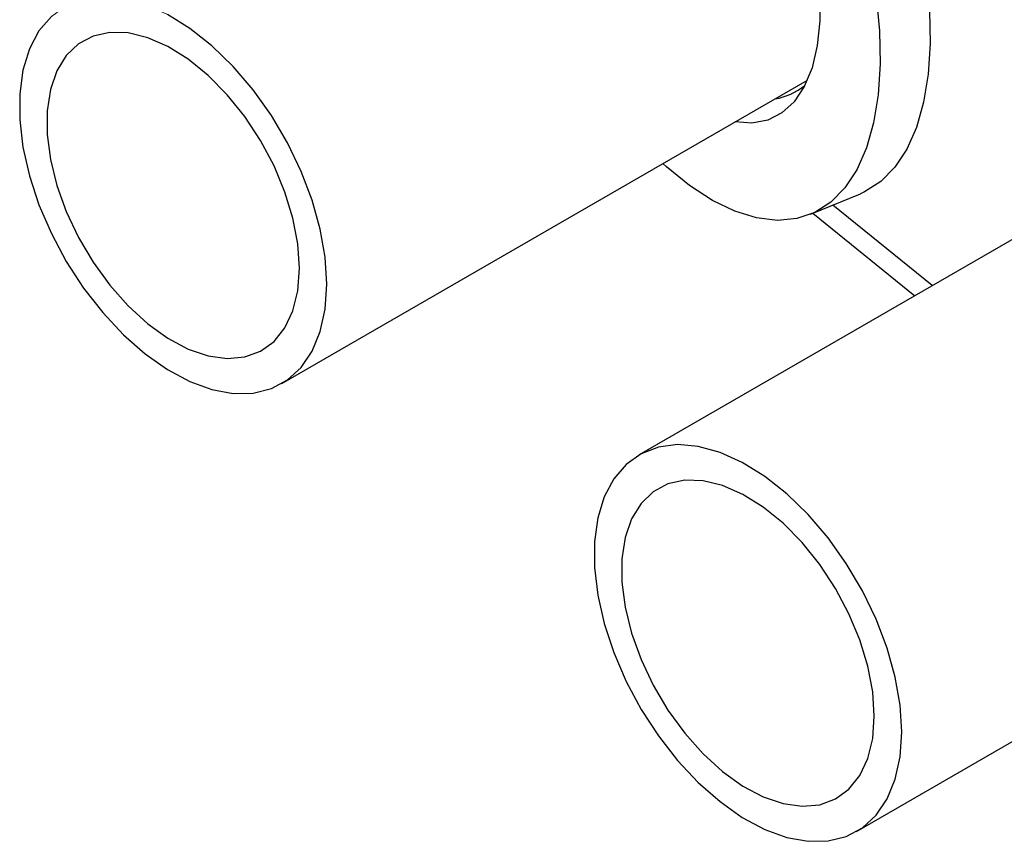
# Model space of a CAD drawing. Units: millimetres. Extents: x 0 to 42, y 0 to 29.8.
# Drawn here: x 33.8 to 34.3, y 23.1 to 23.5 of the extents above; entities that cross this region are included whole.
import ezdxf

# ---------------------------------------------------------------- set-up
doc = ezdxf.new("R2010")
doc.units = ezdxf.units.MM
doc.linetypes.add('PHANTOM', pattern=[1.27, 0.635, -0.127, 0.127, -0.127, 0.127, -0.127])

msp = doc.modelspace()

# ---------------------------------------------------------------- linework, layer by layer
at = {"color": 7, "linetype": 'Continuous', "lineweight": 25}
for p, q in [((33.90988, 23.31154), (34.18141, 23.46828)), ((34.38856, 23.44453), (34.09454, 23.27479)), ((34.18306, 23.39902), (34.20884, 23.40964)), ((34.1843, 23.39953), (34.23689, 23.35697)), ((34.20686, 23.08022), (34.47166, 23.23309))]:
    msp.add_line(p, q, dxfattribs=at)
at = {"color": 7, "linetype": 'PHANTOM', "lineweight": 18}
for p, q in [((33.90988, 23.31154), (34.18141, 23.46828)), ((34.38856, 23.44453), (34.09454, 23.27479)), ((34.18306, 23.39902), (34.20884, 23.40964)), ((34.1843, 23.39953), (34.23689, 23.35697)), ((34.20686, 23.08022), (34.47166, 23.23309))]:
    msp.add_line(p, q, dxfattribs=at)
at = {"color": 8, "linetype": 'Continuous', "lineweight": 25}
msp.add_line((34.24588, 23.36216), (34.19451, 23.40374), dxfattribs=at)
at = {"color": 8, "linetype": 'PHANTOM', "lineweight": 18}
msp.add_line((34.24588, 23.36216), (34.19451, 23.40374), dxfattribs=at)
at = {"color": 7, "linetype": 'Continuous', "lineweight": 25, "flags": 128}
for points in [[(34.14031, 23.72306), (34.15222, 23.71246), (34.16398, 23.70008), (34.17543, 23.68608), (34.18642, 23.67065), (34.19682, 23.65399), (34.20647, 23.63631), (34.21526, 23.61785), (34.22308, 23.59884), (34.22982, 23.57953), (34.23539, 23.56019), (34.23972, 23.54104), (34.24275, 23.52236), (34.24445, 23.50437), (34.24479, 23.48732), (34.24377, 23.47143), (34.2414, 23.4569), (34.23771, 23.44392), (34.23275, 23.43267), (34.22659, 23.42329), (34.2193, 23.4159), (34.21098, 23.41059), (34.20884, 23.40964)], [(34.11452, 23.66889), (34.12454, 23.65982), (34.13437, 23.649), (34.14383, 23.63661), (34.15274, 23.6229), (34.16094, 23.60813), (34.16828, 23.59255), (34.17462, 23.57647), (34.17983, 23.56019), (34.18383, 23.54401), (34.18654, 23.52822), (34.18791, 23.51313), (34.18791, 23.49901), (34.18654, 23.48614), (34.18383, 23.47473), (34.17983, 23.46502), (34.17462, 23.45718), (34.16828, 23.45136), (34.16094, 23.44766), (34.15274, 23.44616), (34.1442, 23.44681)], [(34.21697, 23.51174), (34.21867, 23.49376), (34.21901, 23.47671), (34.21799, 23.46081), (34.21562, 23.44628), (34.21193, 23.43331), (34.20697, 23.42206), (34.20081, 23.41267), (34.19352, 23.40528), (34.1852, 23.39998), (34.17596, 23.39683), (34.16592, 23.39589), (34.15521, 23.39715), (34.14397, 23.40061), (34.13235, 23.40621), (34.12049, 23.4139), (34.10856, 23.42356), (34.10675, 23.42519)], [(33.79085, 23.50118), (33.78445, 23.4937), (33.77953, 23.48442), (33.77619, 23.47352), (33.7745, 23.46125), (33.7745, 23.44786), (33.77619, 23.43364), (33.77953, 23.41889), (33.78445, 23.40392), (33.79085, 23.38906), (33.79859, 23.37462), (33.8075, 23.3609), (33.8174, 23.34821), (33.82807, 23.33682), (33.83929, 23.32695), (33.85082, 23.31883), (33.86241, 23.31263), (33.87381, 23.30848), (33.88478, 23.30647), (33.8951, 23.30664), (33.90453, 23.30899), (33.91288, 23.31346), (33.91996, 23.31997), (33.92564, 23.32837), (33.92978, 23.33849), (33.9323, 23.3501), (33.93315, 23.36297)], [(33.93315, 23.36297), (33.9323, 23.37681), (33.92978, 23.39134), (33.92564, 23.40624), (33.91996, 23.42119), (33.91288, 23.43588), (33.90453, 23.44999), (33.8951, 23.46323), (33.88478, 23.47531), (33.87381, 23.48597), (33.86241, 23.49498), (33.85082, 23.50216)], [(33.91901, 23.37113), (33.91816, 23.38371), (33.91565, 23.39695), (33.91153, 23.41049), (33.90591, 23.42398), (33.89895, 23.43709), (33.89081, 23.44946), (33.88171, 23.46078), (33.87188, 23.47075), (33.86159, 23.47912), (33.85109, 23.48567), (33.84066, 23.49023), (33.83057, 23.49268), (33.82107, 23.49296), (33.81243, 23.49106), (33.80485, 23.48703), (33.79854, 23.48097), (33.79365, 23.47305), (33.79033, 23.46346), (33.78864, 23.45246), (33.78864, 23.44032), (33.79033, 23.42738), (33.79365, 23.41395), (33.79854, 23.40038), (33.80485, 23.38704), (33.81243, 23.37426), (33.82107, 23.36238), (33.83057, 23.35169), (33.84066, 23.34249), (33.85109, 23.33501), (33.86159, 23.32944), (33.87188, 23.32592), (33.88171, 23.32455), (33.89081, 23.32536), (33.89895, 23.32834), (33.90591, 23.3334), (33.91153, 23.34041), (33.91565, 23.3492), (33.91816, 23.35953), (33.91901, 23.37113)], [(34.23013, 23.13165), (34.22929, 23.1455), (34.22677, 23.16002), (34.22262, 23.17492), (34.21695, 23.18987), (34.20986, 23.20457), (34.20151, 23.21868), (34.19208, 23.23192), (34.18177, 23.24399), (34.17079, 23.25465), (34.15939, 23.26367), (34.1478, 23.27085), (34.13628, 23.27603), (34.12506, 23.27912), (34.11438, 23.28005), (34.10448, 23.27879), (34.09557, 23.27537), (34.08783, 23.26986), (34.08143, 23.26239), (34.07651, 23.2531), (34.07317, 23.24221), (34.07148, 23.22994), (34.07148, 23.21654), (34.07317, 23.20232), (34.07651, 23.18757), (34.08143, 23.1726), (34.08783, 23.15774), (34.09557, 23.1433), (34.10448, 23.12959), (34.11438, 23.1169), (34.12506, 23.1055), (34.13628, 23.09564), (34.1478, 23.08752), (34.15939, 23.08132), (34.17079, 23.07717), (34.18177, 23.07515), (34.19208, 23.07532), (34.20151, 23.07767), (34.20986, 23.08215), (34.21695, 23.08865), (34.22262, 23.09705), (34.22677, 23.10717), (34.22929, 23.11879), (34.23013, 23.13165)], [(34.21599, 23.13982), (34.21515, 23.1524), (34.21263, 23.16563), (34.20851, 23.17917), (34.2029, 23.19267), (34.19593, 23.20577), (34.18779, 23.21814), (34.17869, 23.22946), (34.16887, 23.23944), (34.15857, 23.24781), (34.14807, 23.25436), (34.13764, 23.25892), (34.12755, 23.26137), (34.11806, 23.26165), (34.10941, 23.25974), (34.10183, 23.25571), (34.09552, 23.24966), (34.09064, 23.24173), (34.08731, 23.23215), (34.08563, 23.22114), (34.08563, 23.20901), (34.08731, 23.19606), (34.09064, 23.18263), (34.09552, 23.16907), (34.10183, 23.15572), (34.10941, 23.14294), (34.11806, 23.13106), (34.12755, 23.12038), (34.13764, 23.11118), (34.14807, 23.10369), (34.15857, 23.09812), (34.16887, 23.0946), (34.17869, 23.09323), (34.18779, 23.09405), (34.19593, 23.09702), (34.2029, 23.10208), (34.20851, 23.1091), (34.21263, 23.11788), (34.21515, 23.12821), (34.21599, 23.13982)]]:
    msp.add_lwpolyline(points, dxfattribs=at)
at = {"color": 7, "linetype": 'PHANTOM', "lineweight": 18, "flags": 128}
for points in [[(34.14031, 23.72306), (34.15222, 23.71246), (34.16398, 23.70008), (34.17543, 23.68608), (34.18642, 23.67065), (34.19682, 23.65399), (34.20647, 23.63631), (34.21526, 23.61785), (34.22308, 23.59884), (34.22982, 23.57953), (34.23539, 23.56019), (34.23972, 23.54104), (34.24275, 23.52236), (34.24445, 23.50437), (34.24479, 23.48732), (34.24377, 23.47143), (34.2414, 23.4569), (34.23771, 23.44392), (34.23275, 23.43267), (34.22659, 23.42329), (34.2193, 23.4159), (34.21098, 23.41059), (34.20884, 23.40964)], [(34.11452, 23.71244), (34.12644, 23.70184), (34.1382, 23.68946), (34.14965, 23.67547), (34.16064, 23.66004), (34.17104, 23.64337), (34.18069, 23.6257), (34.18948, 23.60723), (34.1973, 23.58822), (34.20404, 23.56892), (34.20961, 23.54957), (34.21394, 23.53043), (34.21697, 23.51174), (34.21867, 23.49376), (34.21901, 23.47671), (34.21799, 23.46081), (34.21562, 23.44628), (34.21193, 23.43331), (34.20697, 23.42206), (34.20081, 23.41267), (34.19352, 23.40528), (34.1852, 23.39998), (34.17596, 23.39683), (34.16592, 23.39589), (34.15521, 23.39715), (34.14397, 23.40061), (34.13235, 23.40621), (34.12049, 23.4139), (34.10856, 23.42356), (34.10675, 23.42519)], [(34.11452, 23.66889), (34.12454, 23.65982), (34.13437, 23.649), (34.14383, 23.63661), (34.15274, 23.6229), (34.16094, 23.60813), (34.16828, 23.59255), (34.17462, 23.57647), (34.17983, 23.56019), (34.18383, 23.54401), (34.18654, 23.52822), (34.18791, 23.51313), (34.18791, 23.49901), (34.18654, 23.48614), (34.18383, 23.47473), (34.17983, 23.46502), (34.17462, 23.45718), (34.16828, 23.45136), (34.16094, 23.44766), (34.15274, 23.44616), (34.1442, 23.44681)], [(33.93315, 23.36297), (33.9323, 23.37681), (33.92978, 23.39134), (33.92564, 23.40624), (33.91996, 23.42119), (33.91288, 23.43588), (33.90453, 23.44999), (33.8951, 23.46323), (33.88478, 23.47531), (33.87381, 23.48597), (33.86241, 23.49498), (33.85082, 23.50216), (33.83929, 23.50735), (33.82807, 23.51044), (33.8174, 23.51136), (33.8075, 23.5101), (33.79859, 23.50668), (33.79085, 23.50118), (33.78445, 23.4937), (33.77953, 23.48442), (33.77619, 23.47352), (33.7745, 23.46125), (33.7745, 23.44786), (33.77619, 23.43364), (33.77953, 23.41889), (33.78445, 23.40392), (33.79085, 23.38906), (33.79859, 23.37462), (33.8075, 23.3609), (33.8174, 23.34821), (33.82807, 23.33682), (33.83929, 23.32695), (33.85082, 23.31883), (33.86241, 23.31263), (33.87381, 23.30848), (33.88478, 23.30647), (33.8951, 23.30664), (33.90453, 23.30899), (33.91288, 23.31346), (33.91996, 23.31997), (33.92564, 23.32837), (33.92978, 23.33849), (33.9323, 23.3501), (33.93315, 23.36297)], [(33.91901, 23.37113), (33.91816, 23.38371), (33.91565, 23.39695), (33.91153, 23.41049), (33.90591, 23.42398), (33.89895, 23.43709), (33.89081, 23.44946), (33.88171, 23.46078), (33.87188, 23.47075), (33.86159, 23.47912), (33.85109, 23.48567), (33.84066, 23.49023), (33.83057, 23.49268), (33.82107, 23.49296), (33.81243, 23.49106), (33.80485, 23.48703), (33.79854, 23.48097), (33.79365, 23.47305), (33.79033, 23.46346), (33.78864, 23.45246), (33.78864, 23.44032), (33.79033, 23.42738), (33.79365, 23.41395), (33.79854, 23.40038), (33.80485, 23.38704), (33.81243, 23.37426), (33.82107, 23.36238), (33.83057, 23.35169), (33.84066, 23.34249), (33.85109, 23.33501), (33.86159, 23.32944), (33.87188, 23.32592), (33.88171, 23.32455), (33.89081, 23.32536), (33.89895, 23.32834), (33.90591, 23.3334), (33.91153, 23.34041), (33.91565, 23.3492), (33.91816, 23.35953), (33.91901, 23.37113)], [(34.23013, 23.13165), (34.22929, 23.1455), (34.22677, 23.16002), (34.22262, 23.17492), (34.21695, 23.18987), (34.20986, 23.20457), (34.20151, 23.21868), (34.19208, 23.23192), (34.18177, 23.24399), (34.17079, 23.25465), (34.15939, 23.26367), (34.1478, 23.27085), (34.13628, 23.27603), (34.12506, 23.27912), (34.11438, 23.28005), (34.10448, 23.27879), (34.09557, 23.27537), (34.08783, 23.26986), (34.08143, 23.26239), (34.07651, 23.2531), (34.07317, 23.24221), (34.07148, 23.22994), (34.07148, 23.21654), (34.07317, 23.20232), (34.07651, 23.18757), (34.08143, 23.1726), (34.08783, 23.15774), (34.09557, 23.1433), (34.10448, 23.12959), (34.11438, 23.1169), (34.12506, 23.1055), (34.13628, 23.09564), (34.1478, 23.08752), (34.15939, 23.08132), (34.17079, 23.07717), (34.18177, 23.07515), (34.19208, 23.07532), (34.20151, 23.07767), (34.20986, 23.08215), (34.21695, 23.08865), (34.22262, 23.09705), (34.22677, 23.10717), (34.22929, 23.11879), (34.23013, 23.13165)], [(34.21599, 23.13982), (34.21515, 23.1524), (34.21263, 23.16563), (34.20851, 23.17917), (34.2029, 23.19267), (34.19593, 23.20577), (34.18779, 23.21814), (34.17869, 23.22946), (34.16887, 23.23944), (34.15857, 23.24781), (34.14807, 23.25436), (34.13764, 23.25892), (34.12755, 23.26137), (34.11806, 23.26165), (34.10941, 23.25974), (34.10183, 23.25571), (34.09552, 23.24966), (34.09064, 23.24173), (34.08731, 23.23215), (34.08563, 23.22114), (34.08563, 23.20901), (34.08731, 23.19606), (34.09064, 23.18263), (34.09552, 23.16907), (34.10183, 23.15572), (34.10941, 23.14294), (34.11806, 23.13106), (34.12755, 23.12038), (34.13764, 23.11118), (34.14807, 23.10369), (34.15857, 23.09812), (34.16887, 23.0946), (34.17869, 23.09323), (34.18779, 23.09405), (34.19593, 23.09702), (34.2029, 23.10208), (34.20851, 23.1091), (34.21263, 23.11788), (34.21515, 23.12821), (34.21599, 23.13982)]]:
    msp.add_lwpolyline(points, dxfattribs=at)
at = {"color": 7, "linetype": 'Continuous', "lineweight": 25}
msp.add_ellipse((34.11467, 23.59683), major_axis=(-0.05749, 0.136), ratio=0.4751, start_param=3.03182, end_param=3.272957, dxfattribs=at)
at = {"color": 7, "linetype": 'PHANTOM', "lineweight": 18}
msp.add_ellipse((34.11467, 23.59683), major_axis=(-0.05749, 0.136), ratio=0.4751, start_param=3.03182, end_param=3.272957, dxfattribs=at)

doc.saveas('drawing.dxf')
